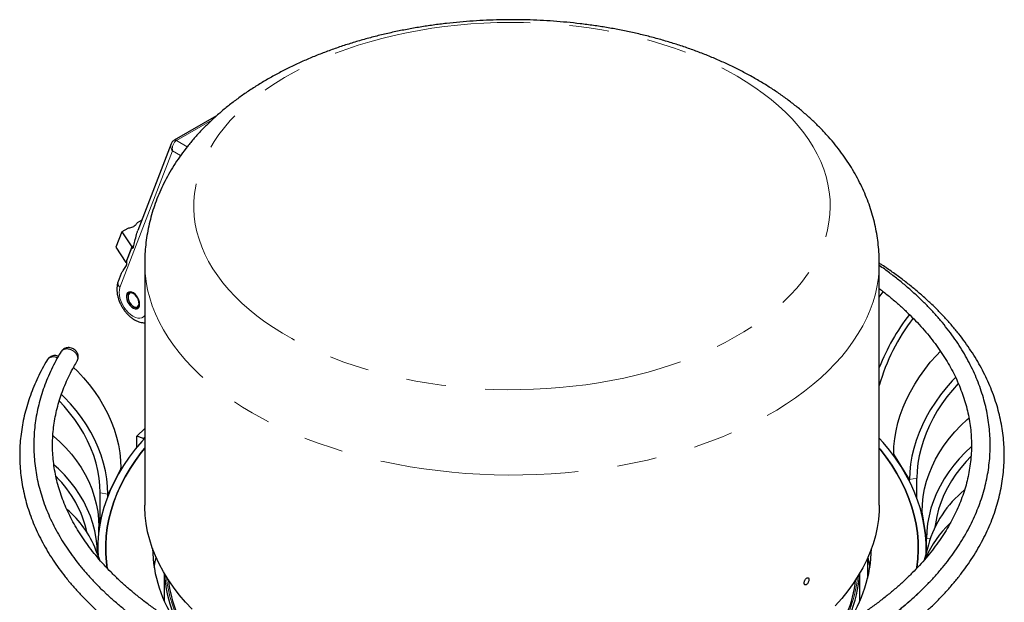
# Model space of a CAD drawing. Units: millimetres. Extents: x 57 to 206, y 23 to 176.
# Drawn here: x 165 to 196, y 154 to 173 of the extents above; entities that cross this region are included whole.
import ezdxf

# ---------------------------------------------------------------- set-up
doc = ezdxf.new("R2010")
doc.units = ezdxf.units.MM
doc.linetypes.add('PHANTOM', pattern=[12.7, 6.35, -1.27, 1.27, -1.27, 1.27, -1.27])

msp = doc.modelspace()

# ---------------------------------------------------------------- linework, layer by layer
at = {"color": 7, "linetype": 'Continuous', "lineweight": 25}
for p, q in [((171.145, 169.826), (169.788, 169.043)), ((169.694, 168.93), (168.624, 166.154)), ((168.751, 166.485), (168.6, 166.397)), ((168.114, 166.117), (167.922, 165.619)), ((168.3, 166.224), (168.114, 166.117)), ((168.114, 166.117), (168.43, 165.635)), ((167.922, 165.619), (168.238, 165.136)), ((168.43, 165.635), (168.238, 165.136)), ((168.274, 165.194), (168.43, 165.598)), ((168.43, 165.635), (168.497, 165.673)), ((168.43, 165.598), (168.487, 165.631)), ((168.238, 165.136), (168.274, 165.157)), ((168.846, 165.113), (168.846, 157.368)), ((192.346, 157.368), (192.346, 165.113)), ((168.095, 164.78), (167.997, 164.526)), ((192.346, 164.021), (192.476, 164.195)), ((168.31, 164.073), (168.31, 164.032)), ((168.486, 163.726), (168.522, 163.706)), ((168.594, 159.574), (168.846, 159.82)), ((168.594, 159.221), (168.594, 159.574)), ((168.809, 159.501), (168.594, 159.574)), ((168.809, 159.501), (168.846, 159.537)), ((168.809, 159.474), (168.809, 159.501)), ((192.808, 158.947), (192.808, 158.997)), ((168.081, 158.493), (168.081, 158.549)), ((193.316, 158.12), (193.316, 158.183)), ((193.552, 157.582), (193.552, 158.232)), ((167.422, 156.802), (167.422, 157.758)), ((167.662, 157.643), (167.662, 157.717)), ((193.716, 157.046), (193.716, 157.15)), ((167.376, 156.495), (167.376, 156.672)), ((193.857, 155.886), (193.857, 156.288)), ((167.346, 155.98), (167.346, 155.77)), ((193.916, 156.101), (193.781, 155.608)), ((193.846, 155.843), (193.846, 155.98)), ((167.407, 155.612), (167.284, 155.929)), ((191.976, 155.025), (191.976, 155.68)), ((169.471, 155.185), (169.471, 154.298)), ((191.721, 154.298), (191.721, 155.185))]:
    msp.add_line(p, q, dxfattribs=at)
at = {"color": 8, "linetype": 'PHANTOM', "lineweight": 18}
for p, q in [((169.863, 169.035), (170.997, 169.69)), ((169.863, 169.035), (170.207, 168.837)), ((169.736, 168.7), (168.053, 164.334)), ((169.993, 168.552), (169.736, 168.7)), ((193.316, 158.183), (192.808, 158.997)), ((168.081, 158.549), (167.662, 157.717)), ((193.552, 158.232), (193.316, 158.183)), ((167.422, 157.758), (167.662, 157.717)), ((193.857, 156.288), (193.716, 157.15)), ((167.376, 156.672), (167.329, 155.813)), ((193.976, 156.294), (193.857, 156.288))]:
    msp.add_line(p, q, dxfattribs=at)
at = {"color": 8, "linetype": 'PHANTOM', "lineweight": 18, "flags": 128}
for points in [[(187.795, 171.094), (188.088, 170.917), (188.368, 170.734), (188.635, 170.544), (188.888, 170.348), (189.126, 170.145), (189.35, 169.938), (189.559, 169.725), (189.752, 169.507), (189.929, 169.285), (190.09, 169.059), (190.235, 168.829), (190.363, 168.596), (190.474, 168.36), (190.568, 168.122), (190.645, 167.881), (190.704, 167.639), (190.746, 167.396), (190.77, 167.152), (190.776, 166.907), (190.765, 166.663), (190.737, 166.419), (190.691, 166.176), (190.627, 165.934), (190.546, 165.694), (190.448, 165.456), (190.332, 165.221), (190.2, 164.988), (190.051, 164.759), (189.886, 164.534), (189.705, 164.313), (189.508, 164.097), (189.296, 163.885), (189.068, 163.679), (188.826, 163.478), (188.57, 163.283), (188.299, 163.095), (188.016, 162.913), (187.719, 162.739), (187.411, 162.571), (187.09, 162.411), (186.758, 162.259), (186.416, 162.115), (186.063, 161.98), (185.701, 161.853), (185.331, 161.735), (184.951, 161.625), (184.565, 161.525), (184.171, 161.435), (183.772, 161.354), (183.367, 161.282), (182.957, 161.221), (182.543, 161.169), (182.125, 161.127), (181.705, 161.095), (181.283, 161.074), (180.86, 161.062), (180.437, 161.061), (180.013, 161.07), (179.591, 161.089), (179.17, 161.118), (178.752, 161.157), (178.337, 161.207), (177.926, 161.266), (177.52, 161.335), (177.119, 161.414), (176.724, 161.502), (176.336, 161.599), (175.955, 161.706), (175.582, 161.822), (175.217, 161.947), (174.862, 162.081), (174.517, 162.223), (174.183, 162.373), (173.86, 162.531), (173.548, 162.696), (173.248, 162.869), (172.961, 163.049), (172.688, 163.236), (172.428, 163.429), (172.182, 163.628), (171.951, 163.833), (171.735, 164.043), (171.534, 164.258), (171.349, 164.478), (171.179, 164.703), (171.027, 164.931), (170.89, 165.162), (170.771, 165.397), (170.668, 165.634), (170.583, 165.874), (170.515, 166.115), (170.464, 166.358), (170.431, 166.602), (170.416, 166.846), (170.418, 167.09), (170.438, 167.335), (170.475, 167.578), (170.53, 167.821), (170.603, 168.062), (170.692, 168.301), (170.799, 168.537), (170.923, 168.771), (171.063, 169.002), (171.22, 169.229), (171.393, 169.452), (171.583, 169.671), (171.787, 169.885), (172.007, 170.094), (172.242, 170.298), (172.492, 170.495), (172.755, 170.687), (173.032, 170.872), (173.322, 171.05), (173.625, 171.221), (173.939, 171.385), (174.266, 171.541), (174.603, 171.689), (174.95, 171.829), (175.308, 171.96), (175.674, 172.083), (176.049, 172.196), (176.432, 172.301), (176.822, 172.396), (177.219, 172.482), (177.621, 172.559), (178.029, 172.625), (178.441, 172.682), (178.857, 172.729), (179.275, 172.765), (179.697, 172.792), (180.119, 172.809), (180.543, 172.815), (180.966, 172.811), (181.389, 172.797), (181.811, 172.773), (182.23, 172.739), (182.647, 172.694), (183.06, 172.64), (183.469, 172.576), (183.872, 172.502), (184.27, 172.419), (184.662, 172.326), (185.047, 172.223), (185.424, 172.112), (185.793, 171.992), (186.152, 171.862), (186.502, 171.725), (186.842, 171.579), (187.171, 171.425), (187.489, 171.263), (187.795, 171.094)], [(192.346, 165.114), (192.341, 164.916), (192.319, 164.653), (192.279, 164.391), (192.222, 164.13), (192.147, 163.871), (192.055, 163.613), (191.945, 163.358), (191.819, 163.105), (191.675, 162.855), (191.515, 162.609), (191.339, 162.366), (191.146, 162.128), (190.938, 161.894), (190.714, 161.665), (190.475, 161.441), (190.221, 161.223), (189.952, 161.01), (189.669, 160.804), (189.373, 160.604), (189.064, 160.411), (188.741, 160.225), (188.407, 160.046), (188.061, 159.875), (187.703, 159.712), (187.335, 159.557), (186.957, 159.41), (186.569, 159.272), (186.172, 159.143), (185.767, 159.023), (185.354, 158.911), (184.934, 158.81), (184.507, 158.717), (184.074, 158.634), (183.637, 158.561), (183.194, 158.498), (182.748, 158.445), (182.299, 158.402), (181.846, 158.369), (181.392, 158.346), (180.937, 158.333), (180.482, 158.331), (180.026, 158.338), (179.571, 158.356), (179.118, 158.384), (178.667, 158.422), (178.22, 158.47), (177.775, 158.529), (177.335, 158.597), (176.9, 158.675), (176.47, 158.762), (176.046, 158.859), (175.63, 158.966), (175.221, 159.082), (174.82, 159.206), (174.427, 159.34), (174.044, 159.483), (173.671, 159.633), (173.308, 159.793), (172.956, 159.96), (172.615, 160.135), (172.287, 160.317), (171.971, 160.507), (171.668, 160.703), (171.379, 160.906), (171.103, 161.116), (170.842, 161.331), (170.595, 161.552), (170.363, 161.779), (170.147, 162.011), (169.946, 162.247), (169.762, 162.487), (169.594, 162.732), (169.442, 162.98), (169.307, 163.231), (169.189, 163.485), (169.088, 163.742), (169.005, 164), (168.939, 164.261), (168.89, 164.522), (168.859, 164.785), (168.846, 165.048), (168.846, 165.115)], [(168.053, 164.334), (168.033, 164.26), (168.027, 164.175), (168.033, 164.083), (168.053, 163.985), (168.086, 163.886), (168.13, 163.787), (168.185, 163.693), (168.248, 163.606), (168.318, 163.528), (168.392, 163.462), (168.469, 163.41), (168.545, 163.373), (168.62, 163.353), (168.69, 163.351), (168.753, 163.365), (168.807, 163.397), (168.846, 163.436)]]:
    msp.add_lwpolyline(points, dxfattribs=at)
at = {"color": 7, "linetype": 'Continuous', "lineweight": 25, "flags": 128}
for points in [[(168.681, 163.798), (168.674, 163.862), (168.655, 163.931), (168.623, 163.998), (168.582, 164.061), (168.534, 164.115), (168.482, 164.157), (168.429, 164.184), (168.378, 164.194), (168.333, 164.187), (168.297, 164.163), (168.271, 164.124), (168.258, 164.072), (168.258, 164.011), (168.271, 163.944), (168.297, 163.875), (168.333, 163.809), (168.378, 163.751), (168.429, 163.702), (168.482, 163.668), (168.534, 163.649), (168.582, 163.648), (168.623, 163.663), (168.655, 163.695), (168.674, 163.741), (168.681, 163.798)], [(168.647, 163.924), (168.621, 163.986), (168.585, 164.043), (168.541, 164.093), (168.494, 164.13), (168.446, 164.152), (168.401, 164.158), (168.362, 164.147), (168.333, 164.12), (168.315, 164.079), (168.31, 164.027), (168.317, 163.968), (168.338, 163.906), (168.369, 163.845), (168.409, 163.791), (168.455, 163.748), (168.503, 163.717), (168.55, 163.703), (168.592, 163.706), (168.626, 163.725), (168.65, 163.759), (168.662, 163.806), (168.661, 163.863), (168.647, 163.924)], [(192.808, 158.997), (192.817, 159.244), (192.842, 159.494), (192.884, 159.745), (192.943, 159.998), (193.019, 160.25), (193.111, 160.501), (193.218, 160.75), (193.342, 160.996), (193.48, 161.239), (193.632, 161.477), (193.799, 161.71), (193.979, 161.937), (194.172, 162.156), (194.302, 162.292)], [(166.571, 161.774), (166.689, 161.657), (166.886, 161.445), (167.069, 161.225), (167.24, 160.999), (167.396, 160.766), (167.537, 160.528), (167.662, 160.286), (167.772, 160.041), (167.866, 159.793), (167.943, 159.544), (168.003, 159.294), (168.046, 159.044), (168.072, 158.796), (168.081, 158.549)], [(194.785, 161.451), (194.68, 161.341), (194.488, 161.122), (194.307, 160.895), (194.141, 160.663), (193.988, 160.424), (193.85, 160.182), (193.726, 159.935), (193.619, 159.686), (193.527, 159.435), (193.452, 159.183), (193.393, 158.931), (193.35, 158.679), (193.325, 158.43), (193.316, 158.183)], [(194.872, 161.259), (194.686, 161.049), (194.512, 160.833), (194.35, 160.61), (194.202, 160.382), (194.068, 160.149), (193.949, 159.913), (193.845, 159.674), (193.756, 159.433), (193.683, 159.191), (193.625, 158.949), (193.584, 158.708), (193.56, 158.469), (193.552, 158.232)], [(167.422, 157.758), (167.414, 157.994), (167.389, 158.233), (167.347, 158.473), (167.289, 158.713), (167.214, 158.952), (167.123, 159.189), (167.017, 159.425), (166.895, 159.657), (166.758, 159.884), (166.607, 160.107), (166.443, 160.324), (166.265, 160.534), (166.114, 160.696)], [(167.662, 157.717), (167.654, 157.964), (167.628, 158.213), (167.585, 158.462), (167.524, 158.712), (167.447, 158.962), (167.354, 159.21), (167.244, 159.455), (167.118, 159.697), (166.977, 159.934), (166.821, 160.167), (166.651, 160.394), (166.467, 160.613), (166.27, 160.826), (166.184, 160.912)], [(193.716, 157.15), (193.725, 157.396), (193.752, 157.641), (193.797, 157.886), (193.859, 158.13), (193.939, 158.371), (194.036, 158.608), (194.15, 158.841), (194.28, 159.069), (194.427, 159.291), (194.588, 159.506), (194.765, 159.714), (194.955, 159.913), (195.16, 160.104), (195.211, 160.149)], [(165.912, 159.585), (165.926, 159.573), (166.131, 159.39), (166.323, 159.198), (166.5, 158.997), (166.662, 158.787), (166.809, 158.57), (166.94, 158.347), (167.054, 158.118), (167.152, 157.885), (167.232, 157.647), (167.295, 157.406), (167.34, 157.162), (167.367, 156.917), (167.376, 156.672)], [(168.846, 159.515), (168.749, 159.406), (168.54, 159.154), (168.347, 158.897), (168.17, 158.636), (168.01, 158.372), (167.867, 158.105), (167.741, 157.835), (167.632, 157.562), (167.541, 157.287), (167.466, 157.011), (167.41, 156.733), (167.371, 156.454), (167.35, 156.174), (167.346, 155.895), (167.351, 155.755)], [(193.843, 155.835), (193.844, 155.856), (193.843, 156.136), (193.824, 156.416), (193.787, 156.696), (193.733, 156.974), (193.661, 157.251), (193.572, 157.527), (193.465, 157.8), (193.341, 158.071), (193.2, 158.339), (193.042, 158.604), (192.867, 158.865), (192.676, 159.123), (192.468, 159.376), (192.346, 159.515)], [(167.642, 155.349), (167.618, 155.538), (167.599, 155.815), (167.597, 156.092), (167.613, 156.37), (167.647, 156.647), (167.698, 156.922), (167.768, 157.197), (167.854, 157.47), (167.959, 157.741), (168.08, 158.009), (168.219, 158.275), (168.374, 158.538), (168.546, 158.797), (168.735, 159.052), (168.846, 159.191)], [(168.846, 159.191), (168.735, 159.052), (168.546, 158.797), (168.374, 158.538), (168.218, 158.275), (168.08, 158.009), (167.958, 157.741), (167.854, 157.47), (167.768, 157.197), (167.698, 156.922), (167.647, 156.646), (167.613, 156.369), (167.597, 156.092), (167.599, 155.814), (167.618, 155.537), (167.643, 155.342)], [(192.346, 159.191), (192.375, 159.155), (192.57, 158.901), (192.75, 158.643), (192.912, 158.381), (193.058, 158.116), (193.186, 157.849), (193.297, 157.578), (193.391, 157.306), (193.467, 157.031), (193.526, 156.755), (193.567, 156.478), (193.59, 156.201), (193.595, 155.923), (193.583, 155.645), (193.552, 155.368), (193.549, 155.346)], [(193.548, 155.342), (193.552, 155.368), (193.583, 155.645), (193.595, 155.923), (193.59, 156.201), (193.567, 156.478), (193.526, 156.755), (193.467, 157.031), (193.391, 157.306), (193.297, 157.578), (193.186, 157.849), (193.058, 158.116), (192.912, 158.381), (192.75, 158.643), (192.57, 158.901), (192.375, 159.155), (192.346, 159.191)], [(195.287, 159.229), (195.097, 159.051), (194.906, 158.852), (194.73, 158.644), (194.568, 158.429), (194.422, 158.207), (194.291, 157.979), (194.177, 157.746), (194.08, 157.508), (194, 157.268), (193.938, 157.024), (193.893, 156.779), (193.866, 156.534), (193.857, 156.288)], [(195.277, 158.921), (195.122, 158.759), (194.951, 158.56), (194.795, 158.354), (194.653, 158.142), (194.527, 157.923), (194.416, 157.7), (194.322, 157.473), (194.245, 157.242), (194.184, 157.008), (194.141, 156.773), (194.126, 156.66)], [(167.329, 155.814), (167.32, 156.052), (167.292, 156.297), (167.248, 156.54), (167.185, 156.781), (167.105, 157.019), (167.007, 157.253), (166.893, 157.482), (166.762, 157.705), (166.615, 157.922), (166.453, 158.131), (166.276, 158.332), (166.084, 158.525), (165.947, 158.649)], [(170.363, 154.034), (170.147, 154.265), (169.946, 154.501), (169.762, 154.742), (169.594, 154.986), (169.442, 155.234), (169.307, 155.486), (169.189, 155.74), (169.088, 155.996), (169.005, 156.255), (168.939, 156.515), (168.89, 156.777), (168.859, 157.039), (168.846, 157.302), (168.846, 157.368)], [(192.346, 157.368), (192.341, 157.171), (192.319, 156.908), (192.279, 156.646), (192.222, 156.385), (192.147, 156.125), (192.055, 155.868), (191.945, 155.612), (191.819, 155.36), (191.675, 155.11), (191.515, 154.864), (191.339, 154.621), (191.146, 154.383), (190.938, 154.149)], [(169.145, 155.368), (169.179, 155.553), (169.21, 155.691)], [(191.981, 155.691), (192.017, 155.531), (192.047, 155.368)]]:
    msp.add_lwpolyline(points, dxfattribs=at)
at = {"color": 8, "linetype": 'PHANTOM', "lineweight": 18}
for centre, radius, start, end in [((169.819, 168.976), 0.0739, 53.7024, 115.0585), ((168.17, 164.473), 0.181, 162.8112, 229.9982), ((173.62, 155.48), 4.1, 185.7575, 209.3032), ((187.581, 155.477), 4.089, 330.7735, 354.2711)]:
    msp.add_arc(centre, radius, start, end, dxfattribs=at)
at = {"color": 7, "linetype": 'Continuous', "lineweight": 25}
for centre, radius, start, end in [((168.48, 164.083), 0.171, 140.8617, 183.434), ((168.615, 163.843), 0.166, 235.912, 279.7815), ((198.763, 159.242), 6.899, 142.2377, 158.4771), ((198.417, 159.486), 6.306, 142.2679, 164.3165), ((163.414, 155.668), 3.684, 12.6941, 45.1772), ((197.242, 155.158), 3.457, 129.0208, 164.1608), ((164.214, 154.726), 3.297, 21.389, 49.4521), ((197.002, 154.294), 3.458, 133.9395, 156.4027), ((173.408, 156.051), 4.313, 180.945, 215.0609), ((187.78, 156.052), 4.316, 325.0233, 359.0391), ((173.387, 155.388), 3.917, 183.0834, 202.3928), ((187.809, 155.386), 3.912, 336.7168, 356.9434), ((173.492, 155.398), 3.913, 186.2095, 202.2224), ((187.685, 155.402), 3.928, 337.4348, 353.7645)]:
    msp.add_arc(centre, radius, start, end, dxfattribs=at)
at = {"color": 8, "linetype": 'PHANTOM', "lineweight": 18}
for major_axis, ratio, start_param, end_param in [((-0.18, 0.186), 0.778273, 0.349377, 1.37826), ((0.051, 0.252), 0.701026, 0.554266, 2.125062)]:
    msp.add_ellipse((169.912, 168.802), major_axis=major_axis, ratio=ratio, start_param=start_param, end_param=end_param, dxfattribs=at)
at = {"color": 7, "linetype": 'Continuous', "lineweight": 25}
for points, knots in [([(188.412, 170.997), (188.351, 171.032), (188.179, 171.13), (187.889, 171.284), (187.537, 171.456), (187.177, 171.619), (186.808, 171.773), (186.431, 171.917), (186.047, 172.051), (185.657, 172.176), (185.26, 172.291), (184.858, 172.396), (184.45, 172.491), (184.038, 172.576), (183.622, 172.652), (183.203, 172.717), (182.78, 172.773), (182.355, 172.818), (181.928, 172.854), (181.5, 172.88), (181.07, 172.896), (180.64, 172.902), (180.209, 172.898), (179.779, 172.884), (179.35, 172.86), (178.923, 172.827), (178.498, 172.783), (178.075, 172.729), (177.655, 172.666), (177.238, 172.592), (176.825, 172.509), (176.417, 172.416), (176.014, 172.313), (175.616, 172.2), (175.223, 172.077), (174.838, 171.945), (174.459, 171.803), (174.087, 171.651), (173.724, 171.489), (173.369, 171.318), (173.023, 171.137), (172.687, 170.946), (172.361, 170.746), (172.046, 170.537), (171.743, 170.319), (171.453, 170.092), (171.175, 169.857), (170.912, 169.615), (170.663, 169.365), (170.428, 169.108), (170.209, 168.845), (170.006, 168.576), (169.819, 168.302), (169.649, 168.024), (169.494, 167.742), (169.357, 167.457), (169.235, 167.169), (169.13, 166.878), (169.042, 166.586), (168.97, 166.292), (168.914, 165.997), (168.875, 165.701), (168.85, 165.407), (168.847, 165.212), (168.846, 165.115)], [0, 0, 0, 0, 0.009136, 0.025836, 0.042525, 0.059208, 0.075877, 0.092527, 0.109153, 0.125754, 0.142328, 0.158875, 0.175396, 0.191893, 0.208367, 0.22482, 0.241255, 0.257675, 0.274082, 0.29048, 0.306871, 0.323258, 0.339645, 0.356034, 0.372428, 0.38883, 0.405244, 0.421671, 0.438116, 0.454581, 0.47107, 0.487584, 0.504127, 0.5207, 0.537306, 0.553945, 0.570619, 0.587326, 0.604065, 0.620832, 0.637623, 0.654431, 0.671245, 0.688049, 0.704828, 0.721563, 0.738235, 0.754823, 0.771304, 0.787657, 0.803865, 0.819912, 0.835788, 0.851486, 0.867005, 0.882348, 0.897523, 0.91254, 0.927415, 0.942162, 0.9568, 0.971348, 0.985827, 1, 1, 1, 1]), ([(192.344, 165.115), (192.344, 165.185), (192.343, 165.354), (192.324, 165.621), (192.29, 165.914), (192.239, 166.205), (192.173, 166.495), (192.092, 166.782), (191.995, 167.066), (191.883, 167.347), (191.755, 167.626), (191.612, 167.901), (191.454, 168.172), (191.281, 168.439), (191.093, 168.701), (190.889, 168.959), (190.67, 169.212), (190.437, 169.459), (190.189, 169.7), (189.927, 169.934), (189.651, 170.162), (189.362, 170.382), (189.061, 170.594), (188.745, 170.801), (188.524, 170.931), (188.412, 170.997)], [0, 0, 0, 0, 0.029649, 0.070754, 0.111863, 0.153038, 0.194339, 0.235823, 0.277547, 0.319565, 0.361925, 0.404672, 0.447844, 0.491468, 0.535565, 0.580143, 0.625198, 0.670713, 0.716661, 0.763002, 0.80969, 0.856672, 0.903892, 0.951295, 1, 1, 1, 1]), ([(169.788, 169.043), (169.773, 169.032), (169.743, 169.012), (169.712, 168.972), (169.7, 168.942), (169.694, 168.929)], [0, 0, 0, 0, 0.362585, 0.720265, 1, 1, 1, 1]), ([(168.6, 166.397), (168.592, 166.383), (168.564, 166.336), (168.492, 166.268), (168.386, 166.234), (168.319, 166.226), (168.3, 166.224)], [0, 0, 0, 0, 0.150388, 0.498874, 0.858803, 1, 1, 1, 1]), ([(168.486, 165.628), (168.501, 165.69), (168.531, 165.813), (168.57, 165.978), (168.601, 166.094), (168.62, 166.139), (168.626, 166.153)], [0, 0, 0, 0, 0.383585, 0.771567, 0.926619, 1, 1, 1, 1]), ([(168.43, 165.598), (168.434, 165.592), (168.442, 165.582), (168.461, 165.584), (168.477, 165.6), (168.483, 165.619), (168.486, 165.628)], [0, 0, 0, 0, 0.262072, 0.524412, 0.782637, 1, 1, 1, 1]), ([(168.259, 165.04), (168.263, 165.049), (168.271, 165.068), (168.275, 165.111), (168.274, 165.154), (168.274, 165.182), (168.274, 165.194)], [0, 0, 0, 0, 0.267265, 0.534627, 0.798802, 1, 1, 1, 1]), ([(191.67, 152.394), (191.733, 152.43), (191.913, 152.535), (192.203, 152.714), (192.535, 152.933), (192.856, 153.158), (193.165, 153.389), (193.461, 153.626), (193.744, 153.868), (194.013, 154.116), (194.27, 154.368), (194.512, 154.626), (194.74, 154.888), (194.954, 155.154), (195.153, 155.424), (195.338, 155.698), (195.507, 155.976), (195.661, 156.256), (195.8, 156.539), (195.924, 156.824), (196.031, 157.112), (196.123, 157.401), (196.2, 157.692), (196.26, 157.984), (196.305, 158.276), (196.334, 158.57), (196.347, 158.863), (196.345, 159.156), (196.326, 159.45), (196.292, 159.742), (196.242, 160.034), (196.176, 160.325), (196.095, 160.614), (195.998, 160.902), (195.886, 161.188), (195.758, 161.471), (195.615, 161.753), (195.456, 162.031), (195.283, 162.306), (195.095, 162.578), (194.892, 162.847), (194.674, 163.111), (194.442, 163.371), (194.196, 163.627), (193.936, 163.878), (193.663, 164.123), (193.377, 164.364), (193.078, 164.599), (192.765, 164.827), (192.519, 164.999), (192.374, 165.092), (192.341, 165.113)], [0, 0, 0, 0, 0.011116, 0.032202, 0.053292, 0.074381, 0.09547, 0.116557, 0.137639, 0.158716, 0.179784, 0.200841, 0.221884, 0.242911, 0.263918, 0.284901, 0.305858, 0.326786, 0.347682, 0.368544, 0.389371, 0.410164, 0.430924, 0.451653, 0.472356, 0.493037, 0.513702, 0.534358, 0.555011, 0.575667, 0.596333, 0.617016, 0.63772, 0.658451, 0.679213, 0.700007, 0.720834, 0.741696, 0.762589, 0.783514, 0.804466, 0.825444, 0.846444, 0.867463, 0.888498, 0.909546, 0.930605, 0.951671, 0.972744, 0.99382, 1, 1, 1, 1]), ([(168.095, 164.78), (168.096, 164.781), (168.097, 164.787), (168.114, 164.812), (168.141, 164.852), (168.192, 164.926), (168.232, 164.994), (168.259, 165.04)], [0, 0, 0, 0, 0.046196, 0.175429, 0.379295, 0.583403, 1, 1, 1, 1]), ([(191.352, 152.904), (191.414, 152.94), (191.591, 153.043), (191.877, 153.22), (192.205, 153.436), (192.52, 153.658), (192.824, 153.886), (193.115, 154.12), (193.393, 154.359), (193.657, 154.604), (193.908, 154.854), (194.145, 155.108), (194.368, 155.367), (194.577, 155.631), (194.771, 155.898), (194.95, 156.169), (195.114, 156.443), (195.262, 156.72), (195.396, 157), (195.514, 157.282), (195.616, 157.566), (195.702, 157.851), (195.773, 158.138), (195.828, 158.427), (195.867, 158.715), (195.891, 159.005), (195.898, 159.294), (195.89, 159.583), (195.866, 159.872), (195.826, 160.161), (195.77, 160.448), (195.699, 160.734), (195.612, 161.019), (195.51, 161.302), (195.392, 161.583), (195.259, 161.861), (195.11, 162.137), (194.947, 162.41), (194.768, 162.68), (194.574, 162.946), (194.366, 163.209), (194.144, 163.467), (193.907, 163.721), (193.656, 163.97), (193.392, 164.215), (193.115, 164.454), (192.824, 164.687), (192.568, 164.882), (192.404, 164.996), (192.346, 165.036)], [0, 0, 0, 0, 0.0115417, 0.0334355, 0.0553322, 0.0772293, 0.0991254, 0.1210189, 0.1429078, 0.16479, 0.1866629, 0.2085236, 0.2303691, 0.2521958, 0.2740002, 0.2957788, 0.3175281, 0.339245, 0.3609269, 0.3825721, 0.4041797, 0.4257503, 0.4472857, 0.4687891, 0.490265, 0.5117193, 0.5331589, 0.5545911, 0.5760226, 0.59746, 0.6189106, 0.6403816, 0.6618785, 0.6834062, 0.7049678, 0.7265653, 0.7481993, 0.7698692, 0.7915733, 0.8133093, 0.8350743, 0.8568649, 0.8786777, 0.9005093, 0.9223565, 0.944216, 0.9660852, 0.9879615, 1, 1, 1, 1]), ([(167.997, 164.526), (167.99, 164.507), (167.973, 164.458), (167.957, 164.374), (167.951, 164.274), (167.958, 164.167), (167.978, 164.058), (168.009, 163.948), (168.052, 163.839), (168.105, 163.734), (168.167, 163.633), (168.237, 163.539), (168.314, 163.453), (168.399, 163.377), (168.49, 163.311), (168.586, 163.258), (168.682, 163.223), (168.769, 163.204), (168.822, 163.203), (168.846, 163.203)], [0, 0, 0, 0, 0.037518, 0.095213, 0.154517, 0.215577, 0.277423, 0.339198, 0.400711, 0.462024, 0.523319, 0.584803, 0.646672, 0.709181, 0.772527, 0.83672, 0.901111, 0.956614, 1, 1, 1, 1]), ([(192.346, 164.294), (192.393, 164.259), (192.537, 164.151), (192.763, 163.965), (193.026, 163.737), (193.275, 163.505), (193.51, 163.268), (193.732, 163.027), (193.94, 162.783), (194.133, 162.535), (194.312, 162.283), (194.477, 162.029), (194.627, 161.771), (194.763, 161.512), (194.883, 161.249), (194.988, 160.985), (195.079, 160.719), (195.153, 160.451), (195.213, 160.181), (195.257, 159.911), (195.285, 159.639), (195.298, 159.367), (195.294, 159.095), (195.275, 158.823), (195.24, 158.551), (195.19, 158.28), (195.124, 158.01), (195.042, 157.741), (194.945, 157.475), (194.833, 157.21), (194.705, 156.948), (194.563, 156.688), (194.405, 156.431), (194.233, 156.177), (194.047, 155.926), (193.846, 155.679), (193.632, 155.435), (193.403, 155.196), (193.161, 154.961), (192.906, 154.73), (192.637, 154.504), (192.356, 154.283), (192.061, 154.067), (191.755, 153.857), (191.442, 153.656), (191.205, 153.512), (191.076, 153.437), (191.052, 153.424)], [0, 0, 0, 0, 0.011084, 0.033785, 0.05649, 0.079201, 0.10192, 0.124651, 0.147397, 0.170162, 0.19295, 0.215767, 0.238616, 0.261503, 0.284432, 0.307406, 0.330427, 0.353497, 0.376614, 0.399775, 0.422973, 0.446201, 0.469446, 0.492698, 0.51594, 0.53916, 0.56235, 0.5855, 0.608606, 0.631665, 0.654677, 0.677643, 0.700565, 0.723448, 0.746296, 0.769113, 0.791904, 0.814673, 0.837425, 0.860164, 0.882892, 0.905612, 0.928327, 0.951039, 0.97375, 0.995261, 1, 1, 1, 1]), ([(166.16, 162.268), (166.159, 162.267), (166.102, 162.174), (165.999, 161.988), (165.858, 161.71), (165.732, 161.429), (165.623, 161.145), (165.528, 160.861), (165.45, 160.574), (165.387, 160.286), (165.341, 159.998), (165.31, 159.709), (165.295, 159.419), (165.295, 159.13), (165.312, 158.841), (165.344, 158.552), (165.392, 158.264), (165.456, 157.978), (165.535, 157.692), (165.63, 157.408), (165.74, 157.127), (165.866, 156.847), (166.007, 156.57), (166.164, 156.295), (166.335, 156.024), (166.522, 155.756), (166.723, 155.491), (166.938, 155.231), (167.169, 154.975), (167.37, 154.764), (167.5, 154.641), (167.544, 154.6)], [0, 0, 0, 0, 0.000727, 0.037282, 0.073791, 0.110241, 0.146627, 0.182951, 0.219213, 0.255419, 0.291574, 0.327688, 0.363772, 0.399837, 0.435897, 0.47196, 0.508039, 0.544147, 0.580295, 0.61649, 0.652741, 0.68905, 0.725421, 0.761852, 0.798343, 0.83489, 0.871488, 0.908131, 0.944815, 0.981533, 1, 1, 1, 1]), ([(166.675, 161.964), (166.684, 161.979), (166.703, 162.012), (166.716, 162.071), (166.718, 162.135), (166.704, 162.197), (166.679, 162.255), (166.641, 162.307), (166.592, 162.35), (166.532, 162.384), (166.467, 162.404), (166.4, 162.409), (166.336, 162.4), (166.275, 162.378), (166.222, 162.343), (166.183, 162.306), (166.168, 162.277), (166.162, 162.268)], [0, 0, 0, 0, 0.054277, 0.124805, 0.194465, 0.262294, 0.329064, 0.398087, 0.468303, 0.541136, 0.617322, 0.688033, 0.757883, 0.82671, 0.895433, 0.96376, 1, 1, 1, 1]), ([(165.727, 162.014), (165.727, 162.013), (165.669, 161.919), (165.566, 161.731), (165.422, 161.449), (165.295, 161.164), (165.184, 160.877), (165.088, 160.588), (165.008, 160.298), (164.944, 160.006), (164.895, 159.714), (164.862, 159.421), (164.845, 159.127), (164.844, 158.834), (164.859, 158.54), (164.89, 158.248), (164.936, 157.956), (164.998, 157.665), (165.075, 157.375), (165.169, 157.087), (165.277, 156.8), (165.402, 156.516), (165.541, 156.234), (165.696, 155.955), (165.866, 155.679), (166.051, 155.406), (166.25, 155.137), (166.464, 154.872), (166.693, 154.611), (166.936, 154.354), (167.192, 154.102), (167.462, 153.855), (167.745, 153.613), (168.042, 153.377), (168.35, 153.147), (168.672, 152.922), (169.005, 152.704), (169.35, 152.492), (169.706, 152.287), (170.073, 152.088), (170.45, 151.897), (170.838, 151.712), (171.235, 151.535), (171.642, 151.366), (172.057, 151.204), (172.481, 151.05), (172.913, 150.904), (173.353, 150.767), (173.8, 150.637), (174.254, 150.516), (174.714, 150.403), (175.179, 150.299), (175.651, 150.203), (176.127, 150.116), (176.607, 150.038), (177.092, 149.969), (177.58, 149.909), (178.071, 149.858), (178.564, 149.816), (179.06, 149.783), (179.557, 149.76), (180.055, 149.745), (180.553, 149.74), (181.052, 149.744), (181.55, 149.757), (182.047, 149.779), (182.543, 149.81), (183.037, 149.85), (183.528, 149.9), (184.017, 149.959), (184.502, 150.026), (184.983, 150.103), (185.46, 150.188), (185.932, 150.282), (186.399, 150.385), (186.86, 150.496), (187.315, 150.616), (187.763, 150.744), (188.204, 150.88), (188.637, 151.025), (189.063, 151.178), (189.48, 151.338), (189.888, 151.506), (190.287, 151.682), (190.676, 151.865), (191.055, 152.055), (191.38, 152.228), (191.575, 152.339), (191.651, 152.383)], [0, 0, 0, 0, 0.0001536, 0.0119428, 0.0237182, 0.0354749, 0.0472122, 0.05893, 0.0706288, 0.0823101, 0.0939757, 0.1056283, 0.1172711, 0.1289079, 0.1405426, 0.152178, 0.163818, 0.1754664, 0.1871265, 0.1988011, 0.2104923, 0.2222017, 0.2339299, 0.2456771, 0.2574428, 0.269226, 0.2810254, 0.2928395, 0.3046665, 0.3165047, 0.3283523, 0.3402076, 0.3520692, 0.3639355, 0.3758054, 0.3876778, 0.3995516, 0.4114262, 0.4233008, 0.4351748, 0.4470478, 0.4589195, 0.4707898, 0.4826584, 0.4945253, 0.5063904, 0.5182537, 0.5301152, 0.541975, 0.5538331, 0.5656896, 0.5775445, 0.5893981, 0.6012503, 0.6131014, 0.6249514, 0.6368004, 0.6486486, 0.6604962, 0.6723432, 0.6841897, 0.6960359, 0.707882, 0.7197281, 0.7315742, 0.7434205, 0.7552672, 0.7671143, 0.778962, 0.7908104, 0.8026596, 0.8145099, 0.8263613, 0.8382139, 0.8500679, 0.8619234, 0.8737805, 0.8856393, 0.8974999, 0.9093623, 0.9212268, 0.9330933, 0.9449618, 0.9568323, 0.9687049, 0.9805793, 0.9924555, 1, 1, 1, 1]), ([(166.083, 162.133), (166.079, 162.135), (166.052, 162.147), (166.001, 162.154), (165.934, 162.153), (165.872, 162.137), (165.814, 162.108), (165.766, 162.067), (165.737, 162.034), (165.728, 162.014), (165.728, 162.014)], [0, 0, 0, 0, 0.036402, 0.212494, 0.371527, 0.529, 0.684556, 0.839985, 0.994896, 1, 1, 1, 1]), ([(191.034, 153.413), (190.975, 153.379), (190.802, 153.281), (190.507, 153.123), (190.147, 152.941), (189.777, 152.766), (189.396, 152.598), (189.006, 152.438), (188.607, 152.284), (188.199, 152.138), (187.783, 152), (187.36, 151.869), (186.929, 151.746), (186.491, 151.632), (186.046, 151.526), (185.596, 151.428), (185.14, 151.338), (184.68, 151.257), (184.214, 151.185), (183.745, 151.121), (183.273, 151.067), (182.798, 151.021), (182.32, 150.984), (181.84, 150.956), (181.359, 150.937), (180.878, 150.928), (180.395, 150.927), (179.914, 150.935), (179.432, 150.952), (178.952, 150.979), (178.474, 151.014), (177.999, 151.058), (177.526, 151.112), (177.056, 151.174), (176.59, 151.244), (176.129, 151.324), (175.672, 151.412), (175.221, 151.508), (174.775, 151.613), (174.336, 151.726), (173.904, 151.848), (173.479, 151.977), (173.061, 152.114), (172.652, 152.259), (172.252, 152.411), (171.86, 152.571), (171.478, 152.738), (171.106, 152.911), (170.744, 153.092), (170.393, 153.279), (170.052, 153.472), (169.724, 153.671), (169.406, 153.876), (169.101, 154.087), (168.809, 154.304), (168.529, 154.525), (168.261, 154.751), (168.008, 154.982), (167.767, 155.217), (167.54, 155.456), (167.327, 155.7), (167.128, 155.946), (166.944, 156.197), (166.774, 156.45), (166.618, 156.706), (166.477, 156.965), (166.351, 157.227), (166.24, 157.49), (166.144, 157.756), (166.064, 158.023), (165.999, 158.292), (165.949, 158.562), (165.915, 158.833), (165.896, 159.105), (165.894, 159.378), (165.907, 159.65), (165.936, 159.922), (165.981, 160.193), (166.041, 160.464), (166.117, 160.733), (166.208, 161), (166.315, 161.265), (166.437, 161.529), (166.558, 161.761), (166.644, 161.905), (166.678, 161.962)], [0, 0, 0, 0, 0.006358, 0.018461, 0.030567, 0.042673, 0.054782, 0.066892, 0.079004, 0.091119, 0.103235, 0.115354, 0.127474, 0.139597, 0.151721, 0.163847, 0.175975, 0.188104, 0.200234, 0.212366, 0.224498, 0.236632, 0.248766, 0.260901, 0.273036, 0.285172, 0.297308, 0.309443, 0.321579, 0.333714, 0.345849, 0.357983, 0.370117, 0.382249, 0.394381, 0.406511, 0.418639, 0.430767, 0.442892, 0.455016, 0.467138, 0.479258, 0.491375, 0.503491, 0.515604, 0.527715, 0.539824, 0.55193, 0.564034, 0.576136, 0.588236, 0.600335, 0.612433, 0.62453, 0.636627, 0.648724, 0.660823, 0.672925, 0.685031, 0.697142, 0.70926, 0.721388, 0.733528, 0.745682, 0.757852, 0.770041, 0.782252, 0.794486, 0.806745, 0.81903, 0.83134, 0.843675, 0.856031, 0.868404, 0.880789, 0.89318, 0.905569, 0.917949, 0.930314, 0.942659, 0.954982, 0.96728, 0.979553, 0.991801, 1, 1, 1, 1]), ([(190.093, 154.987), (190.092, 154.998), (190.09, 155.019), (190.078, 155.04), (190.059, 155.048), (190.035, 155.043), (190.01, 155.025), (189.985, 154.996), (189.964, 154.96), (189.95, 154.92), (189.943, 154.881), (189.944, 154.848), (189.954, 154.823), (189.972, 154.811), (189.994, 154.811), (190.02, 154.825), (190.045, 154.851), (190.067, 154.886), (190.083, 154.925), (190.092, 154.96), (190.093, 154.979), (190.093, 154.987)], [0, 0, 0, 0, 0.053687, 0.107373, 0.161062, 0.214751, 0.268439, 0.322125, 0.375811, 0.429501, 0.48319, 0.536877, 0.590562, 0.64425, 0.697939, 0.751628, 0.805314, 0.859, 0.912688, 0.966378, 1, 1, 1, 1]), ([(191.352, 152.903), (191.291, 152.868), (191.116, 152.768), (190.817, 152.608), (190.452, 152.423), (190.076, 152.245), (189.69, 152.074), (189.295, 151.91), (188.89, 151.754), (188.477, 151.605), (188.056, 151.463), (187.627, 151.33), (187.19, 151.204), (186.747, 151.086), (186.297, 150.977), (185.841, 150.876), (185.379, 150.783), (184.912, 150.699), (184.441, 150.624), (183.966, 150.557), (183.487, 150.499), (183.006, 150.45), (182.521, 150.41), (182.035, 150.379), (181.547, 150.357), (181.058, 150.344), (180.569, 150.34), (180.079, 150.345), (179.59, 150.359), (179.103, 150.382), (178.617, 150.414), (178.132, 150.455), (177.651, 150.505), (177.173, 150.564), (176.698, 150.632), (176.227, 150.708), (175.761, 150.793), (175.3, 150.887), (174.845, 150.989), (174.395, 151.099), (173.952, 151.217), (173.516, 151.344), (173.088, 151.479), (172.668, 151.621), (172.255, 151.771), (171.852, 151.928), (171.458, 152.093), (171.073, 152.265), (170.699, 152.443), (170.334, 152.628), (169.981, 152.82), (169.639, 153.018), (169.308, 153.222), (168.989, 153.432), (168.682, 153.648), (168.387, 153.868), (168.105, 154.094), (167.837, 154.325), (167.65, 154.494), (167.557, 154.587), (167.544, 154.6)], [0, 0, 0, 0, 0.009255, 0.026873, 0.044493, 0.062115, 0.07974, 0.097367, 0.114997, 0.13263, 0.150266, 0.167905, 0.185546, 0.20319, 0.220837, 0.238486, 0.256137, 0.273791, 0.291446, 0.309103, 0.326762, 0.344422, 0.362082, 0.379744, 0.397407, 0.41507, 0.432733, 0.450397, 0.46806, 0.485723, 0.503385, 0.521047, 0.538707, 0.556367, 0.574025, 0.591681, 0.609335, 0.626988, 0.644638, 0.662286, 0.679931, 0.697574, 0.715213, 0.73285, 0.750484, 0.768114, 0.785741, 0.803365, 0.820986, 0.838604, 0.856219, 0.873831, 0.891442, 0.909051, 0.92666, 0.944268, 0.961878, 0.97949, 0.997107, 1, 1, 1, 1]), ([(193.596, 154.55), (193.586, 154.541), (193.495, 154.451), (193.31, 154.286), (193.04, 154.056), (192.755, 153.831), (192.459, 153.611), (192.149, 153.396), (191.828, 153.187), (191.566, 153.027), (191.411, 152.937), (191.37, 152.913)], [0, 0, 0, 0, 0.015955, 0.149757, 0.283498, 0.417195, 0.550861, 0.684508, 0.818146, 0.951781, 1, 1, 1, 1])]:
    msp.add_open_spline(points, degree=3, knots=knots, dxfattribs=at)
at = {"color": 8, "linetype": 'PHANTOM', "lineweight": 18}
for points, knots in [([(166.674, 161.965), (166.679, 161.972), (166.7, 161.999), (166.706, 162.054), (166.696, 162.127), (166.663, 162.201), (166.599, 162.276), (166.513, 162.333), (166.417, 162.365), (166.321, 162.37), (166.238, 162.344), (166.182, 162.307), (166.168, 162.275), (166.164, 162.267)], [0, 0, 0, 0, 0.034613, 0.142027, 0.209087, 0.316483, 0.423837, 0.531235, 0.638737, 0.746322, 0.853935, 0.961509, 1, 1, 1, 1]), ([(166.056, 162.085), (166.025, 162.095), (165.962, 162.116), (165.868, 162.112), (165.789, 162.081), (165.741, 162.044), (165.73, 162.016), (165.729, 162.013)], [0, 0, 0, 0, 0.237397, 0.480446, 0.723522, 0.966486, 1, 1, 1, 1])]:
    msp.add_open_spline(points, degree=3, knots=knots, dxfattribs=at)

doc.saveas('drawing.dxf')
